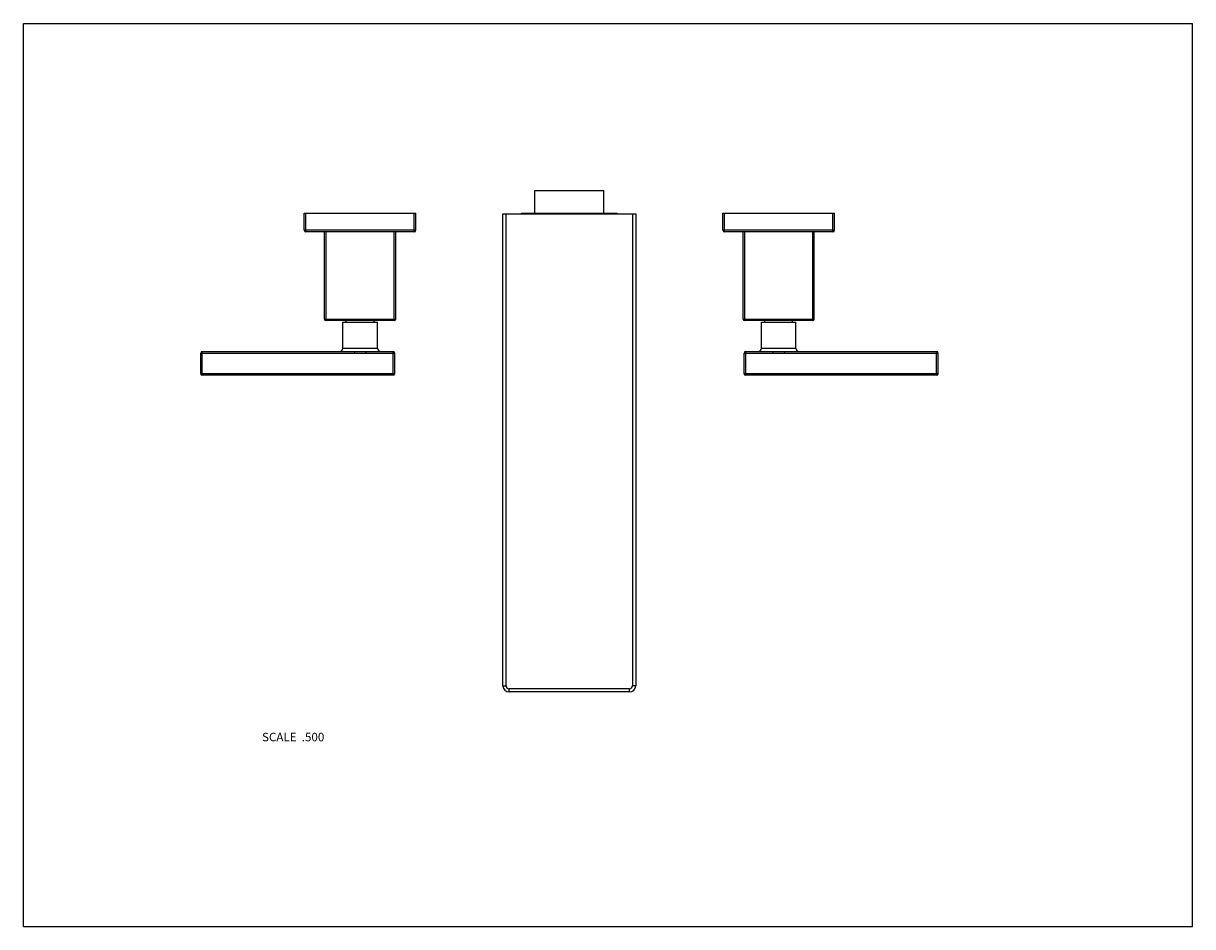
# Model space of a CAD drawing. Units: inches. Extents: x 0 to 11, y 0 to 8.5.
import ezdxf

# ---------------------------------------------------------------- set-up
doc = ezdxf.new("R2010")
doc.units = ezdxf.units.IN
doc.header["$LTSCALE"] = 0.605
doc.header["$MEASUREMENT"] = 0
doc.layers.get('0').update_dxf_attribs({"linetype": 'CONTINUOUS'})
doc.layers.add('ALL_ASSEMBLY_MEMBERS', color=7, linetype='CONTINUOUS')
doc.styles.get("Standard").update_dxf_attribs({"font": 'txt', "width": 0.8})

msp = doc.modelspace()

# ---------------------------------------------------------------- linework, layer by layer
at = {"color": 7, "linetype": 'CONTINUOUS'}
for p, q in [((0, 0), (0, 8.5)), ((0, 8.5), (11, 8.5)), ((11, 0), (11, 8.5)), ((0, 0), (11, 0))]:
    msp.add_line(p, q, dxfattribs=at)
at = {"layer": 'ALL_ASSEMBLY_MEMBERS', "color": 7, "linetype": 'CONTINUOUS'}
for p, q in [((4.811, 6.713), (4.811, 6.927)), ((4.811, 6.927), (5.46, 6.927)), ((5.46, 6.713), (5.46, 6.927)), ((2.643, 6.553), (2.643, 6.713)), ((2.643, 6.713), (3.693, 6.713)), ((2.658, 6.538), (2.658, 6.713)), ((3.678, 6.538), (3.678, 6.713)), ((3.693, 6.553), (3.693, 6.713)), ((4.686, 6.708), (4.686, 6.713)), ((4.686, 6.713), (5.586, 6.713)), ((5.586, 6.708), (5.586, 6.713)), ((6.581, 6.553), (6.581, 6.713)), ((6.581, 6.713), (7.631, 6.713)), ((6.596, 6.538), (6.596, 6.713)), ((7.616, 6.538), (7.616, 6.713)), ((7.631, 6.553), (7.631, 6.713)), ((4.511, 2.267), (4.511, 6.708)), ((4.511, 6.708), (5.761, 6.708)), ((4.541, 2.267), (4.541, 6.708)), ((5.731, 6.708), (5.731, 2.267)), ((5.761, 6.708), (5.761, 2.267)), ((3.693, 6.553), (2.643, 6.553)), ((3.678, 6.538), (2.658, 6.538)), ((2.833, 5.718), (2.833, 6.538)), ((2.848, 5.703), (2.848, 6.538)), ((3.488, 5.703), (3.488, 6.538)), ((3.503, 5.718), (3.503, 6.538)), ((7.631, 6.553), (6.581, 6.553)), ((7.616, 6.538), (6.596, 6.538)), ((6.771, 5.718), (6.771, 6.538)), ((6.786, 5.703), (6.786, 6.538)), ((7.426, 5.703), (7.426, 6.538)), ((7.441, 5.718), (7.441, 6.538)), ((2.833, 5.718), (3.503, 5.718)), ((3.488, 5.703), (2.848, 5.703)), ((3.006, 5.443), (3.006, 5.688)), ((3.006, 5.688), (3.331, 5.688)), ((3.037, 5.688), (3.037, 5.703)), ((3.299, 5.688), (3.299, 5.703)), ((3.331, 5.443), (3.331, 5.688)), ((6.771, 5.718), (7.441, 5.718)), ((7.426, 5.703), (6.786, 5.703)), ((6.943, 5.688), (7.268, 5.688)), ((6.943, 5.443), (6.943, 5.688)), ((6.975, 5.688), (6.975, 5.703)), ((7.236, 5.688), (7.236, 5.703)), ((7.268, 5.443), (7.268, 5.688)), ((1.668, 5.203), (1.668, 5.398)), ((1.668, 5.398), (3.115, 5.398)), ((1.683, 5.188), (1.683, 5.413)), ((1.683, 5.413), (3.115, 5.413)), ((3.006, 5.443), (3.331, 5.443)), ((3.115, 5.413), (3.115, 5.398)), ((3.221, 5.413), (3.221, 5.398)), ((3.221, 5.413), (3.478, 5.413)), ((3.221, 5.398), (3.493, 5.398)), ((3.478, 5.188), (3.478, 5.413)), ((3.493, 5.203), (3.493, 5.398)), ((6.781, 5.398), (7.052, 5.398)), ((6.781, 5.203), (6.781, 5.398)), ((6.796, 5.413), (7.052, 5.413)), ((6.796, 5.188), (6.796, 5.413)), ((6.943, 5.443), (7.268, 5.443)), ((7.052, 5.413), (7.052, 5.398)), ((7.159, 5.413), (8.591, 5.413)), ((7.159, 5.413), (7.159, 5.398)), ((7.159, 5.398), (8.606, 5.398)), ((8.591, 5.188), (8.591, 5.413)), ((8.606, 5.203), (8.606, 5.398)), ((3.493, 5.203), (1.668, 5.203)), ((3.478, 5.188), (1.683, 5.188)), ((8.606, 5.203), (6.781, 5.203)), ((8.591, 5.188), (6.796, 5.188)), ((4.511, 2.267), (4.541, 2.267)), ((5.702, 2.238), (4.57, 2.238)), ((4.57, 2.208), (4.57, 2.238)), ((5.702, 2.208), (4.57, 2.208)), ((5.702, 2.208), (5.702, 2.238)), ((5.761, 2.267), (5.731, 2.267))]:
    msp.add_line(p, q, dxfattribs=at)
for centre, radius, start, end in [((2.658, 6.553), 0.015, 180, 270), ((3.678, 6.553), 0.015, 270, 360), ((6.596, 6.553), 0.015, 180, 270), ((7.616, 6.553), 0.015, 270, 360), ((2.848, 5.718), 0.015, 180, 270), ((3.488, 5.718), 0.015, 270, 360), ((6.786, 5.718), 0.015, 180, 270), ((7.426, 5.718), 0.015, 270, 360), ((1.683, 5.398), 0.015, 90, 180), ((2.976, 5.443), 0.03, 270, 360), ((3.361, 5.443), 0.03, 180, 270), ((3.478, 5.398), 0.015, 0, 90), ((6.796, 5.398), 0.015, 90, 180), ((6.913, 5.443), 0.03, 270, 360), ((7.298, 5.443), 0.03, 180, 270), ((8.591, 5.398), 0.015, 0, 90), ((1.683, 5.203), 0.015, 180, 270), ((3.478, 5.203), 0.015, 270, 360), ((6.796, 5.203), 0.015, 180, 270), ((8.591, 5.203), 0.015, 270, 360), ((4.57, 2.267), 0.059, 180, 270), ((4.57, 2.267), 0.029, 180, 270), ((5.702, 2.267), 0.059, 270, 360), ((5.702, 2.267), 0.029, 270, 360)]:
    msp.add_arc(centre, radius, start, end, dxfattribs=at)
for points, knots in [([(3.115, 5.413), (3.119, 5.413), (3.128, 5.413), (3.141, 5.413), (3.155, 5.413), (3.168, 5.413), (3.181, 5.413), (3.195, 5.413), (3.208, 5.413), (3.217, 5.413), (3.221, 5.413)], [0, 0, 0, 0, 0.124772, 0.249733, 0.37483, 0.499999, 0.625169, 0.750265, 0.875227, 1, 1, 1, 1]), ([(3.115, 5.398), (3.119, 5.398), (3.128, 5.398), (3.141, 5.398), (3.155, 5.398), (3.168, 5.398), (3.181, 5.398), (3.195, 5.398), (3.208, 5.398), (3.217, 5.398), (3.221, 5.398)], [0, 0, 0, 0, 0.125, 0.25, 0.375, 0.5, 0.625, 0.749999, 0.875, 1, 1, 1, 1]), ([(7.052, 5.413), (7.057, 5.413), (7.066, 5.413), (7.079, 5.413), (7.092, 5.413), (7.106, 5.413), (7.119, 5.413), (7.132, 5.413), (7.145, 5.413), (7.154, 5.413), (7.159, 5.413)], [0, 0, 0, 0, 0.124772, 0.249733, 0.37483, 0.499999, 0.625169, 0.750265, 0.875227, 1, 1, 1, 1]), ([(7.052, 5.398), (7.057, 5.398), (7.066, 5.398), (7.079, 5.398), (7.092, 5.398), (7.106, 5.398), (7.119, 5.398), (7.132, 5.398), (7.145, 5.398), (7.154, 5.398), (7.159, 5.398)], [0, 0, 0, 0, 0.125, 0.25, 0.375, 0.5, 0.625, 0.749999, 0.875, 1, 1, 1, 1])]:
    msp.add_open_spline(points, degree=3, knots=knots, dxfattribs=at)

# ---------------------------------------------------------------- texts
at = {"color": 2, "linetype": 'CONTINUOUS', "insert": (2.831, 1.824), "char_height": 0.08, "width": 0.704, "attachment_point": 3, "line_spacing_factor": 0.9}
msp.add_mtext('SCALE  .500', dxfattribs=at)

doc.saveas('drawing.dxf')
